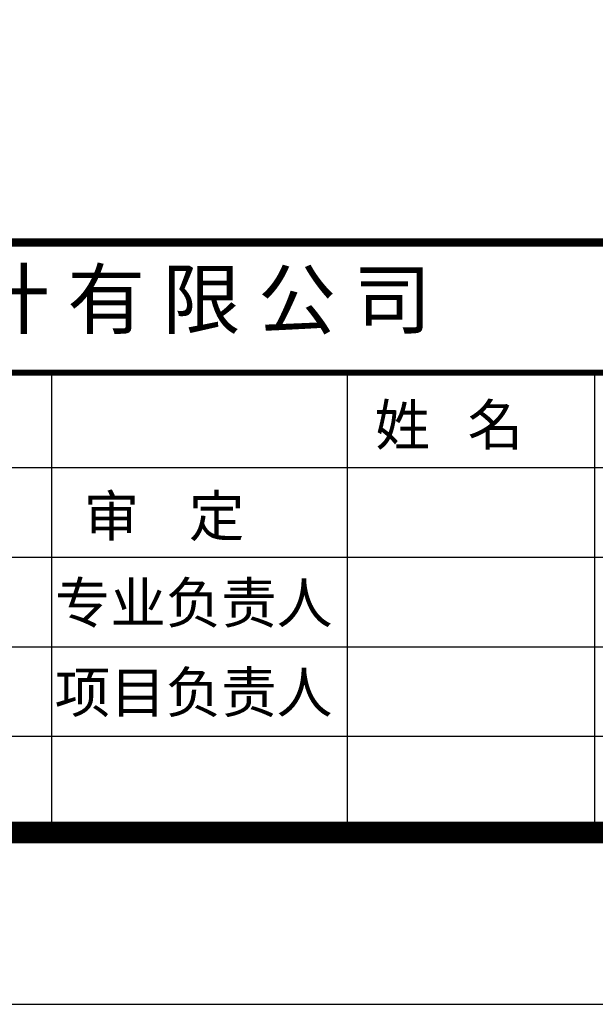
# Model space of a CAD drawing. Extents: x -671115 to 599985, y -338553 to -203117.
# Drawn here: x -36331 to -32936, y -312304 to -306496 of the extents above; entities that cross this region are included whole.
import ezdxf

# ---------------------------------------------------------------- set-up
doc = ezdxf.new("R2010")
doc.units = 0
doc.header["$LTSCALE"] = 1000
doc.header["$MEASUREMENT"] = 0
for name, color, linetype in [('PUB_TEXT', 7, 'Continuous'), ('PUB_TITLE', 4, 'Continuous'), ('图框外框__细线', 7, 'Continuous')]:
    doc.layers.add(name, color=color, linetype=linetype)
doc.styles.add('宋体', font='txt')

# ---------------------------------------------------------------- blocks, each defined once
blk = doc.blocks.new('暖通')
at = {"layer": 'PUB_TEXT'}
for p, q in [((1533319.4, 869350.2), (1542486, 869350.2)), ((1533319.4, 868294.2), (1542486, 868294.2))]:
    blk.add_line(p, q, dxfattribs=at)
at = {"layer": '图框外框__细线'}
for p, q in [((1539569.4, 870438.2), (1539569.4, 868294.2)), ((1541027.7, 870438.2), (1541027.7, 868294.2)), ((1533319.4, 869878.2), (1548736, 869878.2)), ((1533319.4, 868822.2), (1542486, 868822.2)), ((1539569.4, 868294.2), (1539569.4, 867766.2)), ((1541027.7, 868294.2), (1541027.7, 867766.2))]:
    blk.add_line(p, q, dxfattribs=at)
for points, const_width in [([(1553736, 867766.2), (1553736, 871206.2), (1533319.4, 871206.2), (1533319.4, 867766.2)], 48), ([(1553736, 870438.2), (1533319.4, 870438.2)], 36), ([(1533319.4, 867766.2), (1553736, 867766.2)], 48)]:
    blk.add_lwpolyline(points, dxfattribs=dict(at, const_width=const_width))
for points in [[(1537824.3, 870438.2), (1537824.3, 868294.2)], [(1537824.3, 868294.2), (1537824.3, 867766.2)]]:
    blk.add_lwpolyline(points, dxfattribs=at)
at = {"layer": 'PUB_TEXT', "style": '宋体'}
for s, height, p in [('中 城 城 园 设 计 有 限 公 司', 336.96, (1534542, 870702.7)), ('姓   名', 240, (1539731.8, 870010.4)), ('审    定', 240, (1538014.6, 869472.8)), ('专业负责人', 240, (1537844.2, 868960.8)), ('项目负责人', 240, (1537844.2, 868432.8))]:
    blk.add_text(s, height=height, dxfattribs=at).set_placement(p)

msp = doc.modelspace()

# ---------------------------------------------------------------- linework, layer by layer
at = {"layer": 'PUB_TITLE'}
msp.add_lwpolyline([(-78632, -312304.2), (-19232, -312304.2), (-19232, -228204.2), (-78632, -228204.2)], close=True, dxfattribs=at)
at = {"layer": 'PUB_TITLE', "const_width": 100}
msp.add_lwpolyline([(-77632, -311304.2), (-20232, -311304.2), (-20232, -230704.2), (-77632, -230704.2)], close=True, dxfattribs=at)

# ---------------------------------------------------------------- block references
at = {"color": 1}
msp.add_blockref('暖通', (-1573968.1, -1179017), dxfattribs=at)

doc.saveas('drawing.dxf')
